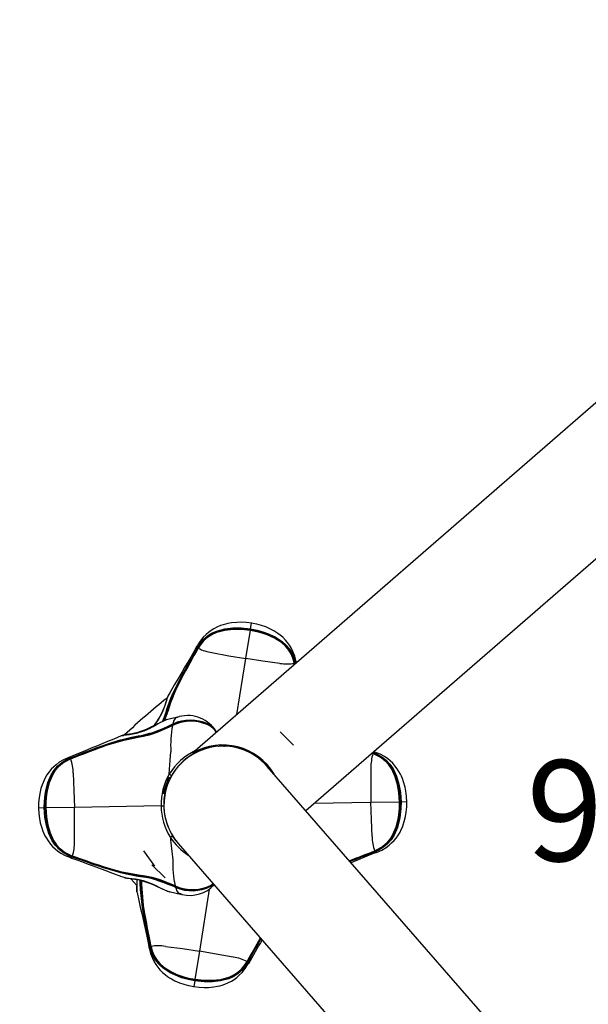
# Model space of a CAD drawing. Extents: x -47 to 295, y -78 to 264.
# Drawn here: x 69 to 86, y 60 to 89 of the extents above; entities that cross this region are included whole.
import ezdxf

# ---------------------------------------------------------------- set-up
doc = ezdxf.new("R2010")
doc.units = 0
doc.header["$LTSCALE"] = 36
doc.header["$MEASUREMENT"] = 0
doc.header["$PDMODE"] = 35
doc.layers.get('0').update_dxf_attribs({"linetype": 'CONTINUOUS'})
doc.layers.get('DEFPOINTS').update_dxf_attribs({"linetype": 'CONTINUOUS'})
for name, color, linetype in [('0-CSA+ASTM', 7, 'CONTINUOUS'), ('CONTOUR', 7, 'CONTINUOUS'), ('DIM_IMP_BORDURE', 7, 'CONTINUOUS'), ('DÉGAGEMENT 108 ASTM', 3, 'CONTINUOUS')]:
    doc.layers.add(name, color=color, linetype=linetype)
doc.styles.add('DESCRIPTION', font='romans.shx', dxfattribs={"height": 4})
doc.styles.add('DIM', font='romans.shx')
doc.dimstyles.new('Implantation (Pied-mètre)', dxfattribs={"dimscale": 96, "dimtxt": 0.09375, "dimasz": 0.125, "dimexe": 0.125, "dimexo": 0.125, "dimgap": 0.03, "dimtad": 1, "dimdec": 0, "dimzin": 0, "dimdsep": 46, "dimlunit": 4, "dimtxsty": 'DIM', "dimblk1": 'OBLIQUE', "dimblk2": 'OBLIQUE', "dimsah": 1, "dimcen": 0.089844, "dimdle": 0.125, "dimclrt": 7, "dimadec": 0, "dimazin": 0, "dimtfac": 1, "dimtdec": 0, "dimtofl": 0, "dimtmove": 0, "dimatfit": 3, "dimldrblk": 'OBLIQUE', "dimfxl": 1, "dimfrac": 2, "dimtolj": 1, "dimtzin": 0, "dimarcsym": 0})

# ---------------------------------------------------------------- blocks, each defined once
blk = doc.blocks.new('_OBLIQUE')
at = {"color": 0, "linetype": 'ByBlock'}
blk.add_line((-0.5, -0.5), (0.5, 0.5), dxfattribs=at)
blk = doc.blocks.new('*D48')
at = {"layer": 'DEFPOINTS', "color": 0}
for p in [(123.779, 227.878), (-24.746, -41.99), (123.779, -41.99)]:
    blk.add_point(p, dxfattribs=at)
at = {"layer": 'DIM_IMP_BORDURE', "color": 0, "lineweight": -2}
for p, q in [((-24.746, 236.878), (-24.746, -50.99)), ((114.779, 227.878), (-33.746, 227.878)), ((114.779, -41.99), (-33.746, -41.99))]:
    blk.add_line(p, q, dxfattribs=at)
at = {"layer": 'DIM_IMP_BORDURE', "color": 0, "lineweight": -2, "xscale": 9, "yscale": 9, "zscale": 9}
for p, rotation in [((-24.746, 227.878), 90), ((-24.746, -41.99), 270)]:
    blk.add_blockref('_OBLIQUE', p, dxfattribs=dict(at, rotation=rotation))
at = {"layer": 'DIM_IMP_BORDURE', "color": 7, "insert": (-32.038, 92.944), "char_height": 6.75, "attachment_point": 5, "rotation": 90, "style": 'DIM'}
blk.add_mtext('\\A1;22\'-6" [6.855m]', dxfattribs=at)

msp = doc.modelspace()

# ---------------------------------------------------------------- linework, layer by layer
at = {"layer": '0-CSA+ASTM'}
msp.add_circle((123.779, 92.944), 134.934, dxfattribs=at)
at = {"layer": 'CONTOUR', "lineweight": 25}
for p, q in [((87.278, 78.663), (73.885, 67.021)), ((77.247, 65.306), (89.574, 76.021)), ((75.608, 70.713), (75.634, 70.881)), ((75.468, 69.831), (75.601, 70.671)), ((75.604, 70.691), (75.602, 70.677)), ((75.604, 70.691), (75.608, 70.713)), ((74.026, 70.151), (74.031, 70.159)), ((74.049, 70.153), (74.044, 70.145)), ((74.051, 70.138), (74.053, 70.141)), ((74.057, 70.146), (74.054, 70.141)), ((75.204, 68.167), (75.468, 69.831)), ((76.971, 69.703), (76.965, 69.737)), ((76.909, 69.689), (76.907, 69.695)), ((76.91, 69.685), (76.916, 69.656)), ((76.912, 69.687), (76.911, 69.693)), ((76.919, 69.689), (76.917, 69.698)), ((76.924, 69.663), (76.919, 69.689)), ((76.936, 69.699), (76.938, 69.69)), ((76.938, 69.69), (76.941, 69.677)), ((73.359, 68.842), (73.339, 68.827)), ((73.478, 68.101), (73.105, 68.005)), ((73.105, 68.005), (73.114, 68.007)), ((73.478, 68.101), (73.486, 68.103)), ((73.278, 67.875), (73.296, 67.884)), ((73.303, 67.846), (73.285, 67.837)), ((73.307, 67.865), (73.289, 67.857)), ((74.367, 67.847), (74.329, 67.865)), ((76.888, 67.259), (76.485, 67.648)), ((70.247, 66.87), (70.256, 66.874)), ((70.26, 66.855), (70.251, 66.852)), ((70.263, 66.849), (70.257, 66.847)), ((70.262, 66.845), (70.257, 66.843)), ((73.619, 66.789), (73.618, 66.79)), ((73.667, 66.83), (73.667, 66.831)), ((73.695, 66.853), (73.695, 66.853)), ((73.702, 66.858), (73.702, 66.858)), ((73.708, 66.863), (73.708, 66.863)), ((73.716, 66.869), (73.716, 66.869)), ((73.731, 66.881), (73.728, 66.884)), ((73.816, 66.942), (73.817, 66.94)), ((75.792, 66.905), (75.792, 66.905)), ((75.801, 66.899), (75.801, 66.899)), ((75.807, 66.894), (75.807, 66.895)), ((75.815, 66.889), (75.814, 66.889)), ((75.843, 66.868), (75.843, 66.868)), ((75.893, 66.828), (75.894, 66.829)), ((75.91, 66.818), (75.908, 66.815)), ((75.921, 66.804), (75.923, 66.805)), ((75.943, 66.822), (75.935, 66.815)), ((75.935, 66.815), (76.099, 66.627)), ((79.213, 67.014), (79.241, 67.004)), ((79.237, 67.035), (79.25, 67.031)), ((79.241, 67.004), (79.244, 67.003)), ((79.25, 67), (79.244, 67.002)), ((79.255, 67.009), (79.246, 67.012)), ((79.25, 67.031), (79.258, 67.028)), ((79.299, 67.051), (79.268, 67.062)), ((73.349, 66.489), (73.35, 66.489)), ((73.35, 66.489), (73.35, 66.49)), ((73.351, 66.492), (73.351, 66.491)), ((73.354, 66.495), (73.353, 66.495)), ((73.357, 66.5), (73.357, 66.499)), ((73.361, 66.505), (73.361, 66.505)), ((73.372, 66.52), (73.372, 66.52)), ((73.387, 66.539), (73.386, 66.54)), ((73.415, 66.577), (73.416, 66.576)), ((73.426, 66.589), (73.425, 66.59)), ((73.476, 66.647), (73.475, 66.648)), ((73.591, 66.764), (73.589, 66.766)), ((73.605, 66.778), (73.606, 66.777)), ((76.017, 66.721), (76.014, 66.718)), ((87.963, 52.979), (76.102, 66.624)), ((73.013, 65.822), (73.176, 66.295)), ((73.042, 65.812), (73.205, 66.284)), ((73.205, 66.284), (73.176, 66.295)), ((76.263, 66.438), (76.272, 66.445)), ((73.083, 65.93), (73.087, 65.928)), ((73.087, 65.929), (73.087, 65.928)), ((73.169, 66.165), (73.164, 66.166)), ((73.013, 65.822), (73.042, 65.812)), ((73.039, 65.672), (73.041, 65.685)), ((69.479, 65.386), (69.309, 65.383)), ((69.502, 65.386), (69.479, 65.386)), ((69.502, 65.386), (69.516, 65.386)), ((70.372, 65.401), (69.522, 65.387)), ((72.948, 65.446), (70.372, 65.401)), ((72.948, 65.446), (73.029, 65.448)), ((77.501, 65.526), (79.185, 65.555)), ((79.185, 65.555), (80.035, 65.57)), ((80.055, 65.57), (80.041, 65.57)), ((80.055, 65.57), (80.078, 65.571)), ((80.078, 65.571), (80.248, 65.574)), ((73.252, 64.62), (73.253, 64.621)), ((73.295, 64.55), (73.294, 64.549)), ((73.356, 64.459), (73.299, 64.537)), ((73.302, 64.533), (73.305, 64.535)), ((73.386, 64.418), (73.362, 64.45)), ((73.386, 64.419), (73.386, 64.418)), ((73.386, 64.418), (73.386, 64.418)), ((73.388, 64.416), (73.387, 64.416)), ((73.39, 64.413), (73.39, 64.413)), ((73.393, 64.409), (73.393, 64.409)), ((73.397, 64.403), (73.397, 64.404)), ((73.409, 64.388), (73.409, 64.389)), ((73.424, 64.369), (73.424, 64.37)), ((73.454, 64.335), (73.453, 64.334)), ((73.46, 64.327), (85.322, 50.682)), ((73.464, 64.321), (73.465, 64.322)), ((70.307, 63.926), (70.299, 63.929)), ((70.302, 63.948), (70.311, 63.945)), ((70.307, 63.957), (70.313, 63.955)), ((70.316, 63.953), (70.313, 63.954)), ((72.422, 64.112), (72.751, 63.659)), ((79.294, 64.108), (79.299, 64.11)), ((79.295, 64.112), (79.3, 64.114)), ((79.297, 64.102), (79.306, 64.105)), ((79.31, 64.086), (79.301, 64.083)), ((72.669, 63.697), (73.072, 63.308)), ((72.051, 63.281), (72.227, 63.08)), ((73.38, 63.023), (73.363, 63.03)), ((73.368, 63.069), (73.386, 63.061)), ((73.373, 63.049), (73.391, 63.042)), ((74.382, 62.973), (74.089, 61.125)), ((74.512, 63.117), (74.424, 63.056)), ((74.457, 63.103), (74.499, 63.132)), ((73.578, 62.811), (73.564, 62.814)), ((72.621, 61.258), (72.619, 61.267)), ((72.638, 61.267), (72.64, 61.258)), ((72.644, 61.269), (72.646, 61.264)), ((72.648, 61.268), (72.65, 61.262)), ((74.089, 61.125), (73.956, 60.286)), ((75.5, 60.811), (75.503, 60.816)), ((75.506, 60.819), (75.504, 60.816)), ((75.508, 60.804), (75.513, 60.812)), ((75.531, 60.806), (75.526, 60.798)), ((73.949, 60.244), (73.923, 60.075)), ((73.953, 60.266), (73.949, 60.244)), ((73.953, 60.266), (73.955, 60.28))]:
    msp.add_line(p, q, dxfattribs=at)
at = {"layer": 'CONTOUR', "lineweight": 25, "flags": 128}
for points in [[(75.646, 70.882), (75.477, 70.903), (75.327, 70.91), (75.197, 70.907), (75.042, 70.892), (74.934, 70.873), (74.864, 70.857), (74.793, 70.837), (74.711, 70.809), (74.621, 70.772), (74.518, 70.719), (74.439, 70.67), (74.356, 70.609), (74.284, 70.547), (74.201, 70.463), (74.106, 70.347), (74.017, 70.205)], [(76.963, 69.738), (76.922, 69.901), (76.868, 70.041), (76.815, 70.146), (76.766, 70.227), (76.705, 70.311), (76.645, 70.382), (76.564, 70.464), (76.49, 70.528), (76.421, 70.58), (76.359, 70.62), (76.298, 70.657), (76.2, 70.709), (76.058, 70.771), (75.936, 70.814), (75.79, 70.853), (75.623, 70.886)], [(74.031, 70.159), (74.08, 70.24), (74.193, 70.385), (74.314, 70.494), (74.45, 70.583), (74.599, 70.649), (74.839, 70.714), (75.084, 70.742), (75.33, 70.742), (75.608, 70.713)], [(75.604, 70.691), (75.329, 70.72), (75.085, 70.72), (74.843, 70.692), (74.607, 70.629), (74.461, 70.564), (74.328, 70.479), (74.21, 70.373), (74.098, 70.231), (74.049, 70.153)], [(74.054, 70.143), (74.054, 70.143), (74.104, 70.223), (74.213, 70.362), (74.327, 70.465), (74.46, 70.55), (74.604, 70.615), (74.844, 70.679), (75.089, 70.706), (75.334, 70.705), (75.602, 70.677)], [(75.601, 70.671), (75.334, 70.699), (75.09, 70.7), (74.846, 70.673), (74.608, 70.611), (74.464, 70.548), (74.333, 70.465), (74.217, 70.363), (74.107, 70.226), (74.057, 70.146)], [(75.602, 70.677), (75.602, 70.678), (75.602, 70.677), (75.601, 70.674), (75.601, 70.671)], [(76.907, 69.695), (76.884, 69.786), (76.822, 69.951), (76.743, 70.083), (76.645, 70.202), (76.527, 70.306), (76.32, 70.439), (76.097, 70.54), (75.982, 70.58), (75.793, 70.633), (75.601, 70.671)], [(75.602, 70.677), (75.794, 70.639), (75.984, 70.586), (76.1, 70.546), (76.324, 70.444), (76.532, 70.309), (76.649, 70.203), (76.747, 70.085), (76.825, 69.948), (76.886, 69.782), (76.909, 69.691), (76.909, 69.691)], [(76.917, 69.698), (76.895, 69.788), (76.832, 69.958), (76.753, 70.095), (76.652, 70.217), (76.533, 70.324), (76.328, 70.457), (76.106, 70.558), (75.992, 70.599), (75.8, 70.652), (75.604, 70.691)], [(75.608, 70.713), (75.805, 70.674), (75.999, 70.62), (76.115, 70.579), (76.339, 70.476), (76.547, 70.341), (76.668, 70.231), (76.771, 70.105), (76.851, 69.964), (76.914, 69.791), (76.936, 69.699)], [(73.097, 68.248), (73.122, 68.329), (73.243, 68.651), (73.312, 68.811), (73.466, 69.129), (73.548, 69.288), (73.633, 69.448), (73.72, 69.607), (73.809, 69.766), (73.899, 69.926), (74.026, 70.151)], [(73.137, 68.251), (73.137, 68.251), (73.264, 68.614), (73.332, 68.775), (73.483, 69.096), (73.564, 69.256), (73.648, 69.416), (73.735, 69.576), (73.824, 69.736), (73.914, 69.897), (74.004, 70.057), (74.051, 70.138)], [(74.015, 70.204), (73.92, 70.034), (73.828, 69.873), (73.74, 69.722), (73.657, 69.58), (73.574, 69.438), (73.471, 69.264), (73.349, 69.056), (73.207, 68.813), (73.149, 68.712)], [(74.017, 70.203), (74.012, 70.194), (74.02, 70.171), (74.031, 70.159)], [(74.053, 70.146), (74.05, 70.142), (74.05, 70.141)], [(74.051, 70.138), (74.05, 70.14), (74.05, 70.141)], [(74.05, 70.141), (74.05, 70.141), (74.051, 70.141), (74.054, 70.141)], [(74.053, 70.146), (74.053, 70.146), (74.053, 70.146), (74.054, 70.146), (74.055, 70.146), (74.057, 70.146)], [(74.461, 70.008), (74.966, 69.915), (75.468, 69.831)], [(76.48, 69.688), (75.971, 69.756), (75.468, 69.831)], [(76.963, 69.736), (76.964, 69.726), (76.949, 69.707), (76.936, 69.699)], [(76.911, 69.693), (76.911, 69.693), (76.911, 69.694), (76.91, 69.694), (76.909, 69.694), (76.907, 69.695)], [(76.916, 69.655), (76.909, 69.689), (76.909, 69.689), (76.909, 69.689)], [(76.912, 69.687), (76.912, 69.687), (76.911, 69.688), (76.909, 69.689)], [(76.91, 69.685), (76.912, 69.686), (76.912, 69.687)], [(73.159, 68.731), (73.15, 68.716), (73.146, 68.706), (73.139, 68.689), (73.128, 68.658), (73.115, 68.618), (73.098, 68.564), (73.079, 68.504), (73.056, 68.431), (73.027, 68.352), (72.992, 68.269), (72.953, 68.185), (72.91, 68.103), (72.864, 68.023), (72.815, 67.947), (72.765, 67.874), (72.734, 67.83)], [(73.15, 68.712), (73.141, 68.688), (73.136, 68.672), (73.136, 68.672), (73.136, 68.672)], [(73.156, 68.727), (73.154, 68.723), (73.15, 68.712)], [(72.99, 67.958), (73.047, 68.097), (73.097, 68.248)], [(73.04, 67.98), (73.052, 68.007), (73.112, 68.17), (73.137, 68.251), (73.137, 68.251), (73.137, 68.251)], [(73.189, 68.443), (73.146, 68.327), (73.121, 68.247), (73.121, 68.247), (73.121, 68.247)], [(73.137, 68.251), (73.137, 68.249), (73.136, 68.248), (73.135, 68.247), (73.132, 68.246), (73.13, 68.246), (73.127, 68.246), (73.124, 68.246), (73.121, 68.247)], [(73.137, 68.251), (73.137, 68.252), (73.138, 68.253), (73.138, 68.255), (73.14, 68.256), (73.141, 68.257), (73.143, 68.258), (73.145, 68.258), (73.147, 68.259)], [(73.114, 68.008), (73.101, 68.004), (73.055, 67.986), (73.006, 67.965), (72.954, 67.941), (72.893, 67.912), (72.821, 67.876), (72.748, 67.837), (72.668, 67.796), (72.587, 67.757), (72.507, 67.721), (72.424, 67.688), (72.341, 67.658), (72.257, 67.633), (72.172, 67.612), (72.09, 67.595), (72.012, 67.581), (71.941, 67.57), (71.89, 67.561), (71.854, 67.554), (71.826, 67.548), (71.801, 67.542), (71.788, 67.537), (71.782, 67.535)], [(71.845, 67.55), (71.845, 67.55), (71.919, 67.56), (72.006, 67.571), (72.11, 67.588), (72.22, 67.612), (72.34, 67.647), (72.444, 67.684), (72.551, 67.73), (72.6, 67.753), (72.71, 67.81), (72.815, 67.867), (72.943, 67.934), (72.943, 67.934)], [(73.285, 67.837), (73.2, 67.797), (73.115, 67.757), (72.942, 67.681), (72.855, 67.645), (72.68, 67.581), (72.592, 67.554), (72.422, 67.51), (72.252, 67.481)], [(72.262, 67.489), (72.262, 67.489), (72.428, 67.519), (72.596, 67.562), (72.682, 67.589), (72.855, 67.652), (72.941, 67.687), (73.112, 67.761), (73.196, 67.8), (73.28, 67.839)], [(73.289, 67.857), (73.289, 67.857), (73.132, 67.784), (72.973, 67.715), (72.885, 67.678), (72.707, 67.612), (72.618, 67.584), (72.441, 67.537), (72.353, 67.519), (72.268, 67.505), (72.268, 67.505)], [(72.269, 67.529), (72.354, 67.543), (72.439, 67.56), (72.614, 67.607), (72.702, 67.635), (72.877, 67.7), (72.964, 67.735), (73.122, 67.804), (73.278, 67.875)], [(73.298, 67.849), (73.286, 67.843), (73.28, 67.841)], [(73.28, 67.841), (73.28, 67.841), (73.281, 67.841), (73.282, 67.84), (73.282, 67.84), (73.283, 67.838), (73.285, 67.837)], [(73.298, 67.849), (73.298, 67.849), (73.299, 67.849), (73.3, 67.849), (73.3, 67.848), (73.302, 67.847), (73.303, 67.846)], [(74.465, 67.777), (74.451, 67.791), (74.398, 67.833), (74.345, 67.864), (74.345, 67.864), (74.345, 67.864)], [(71.792, 67.538), (71.767, 67.529), (71.542, 67.437), (71.36, 67.362), (71.215, 67.302), (71.056, 67.235), (70.875, 67.161), (70.672, 67.078), (70.449, 66.988), (70.205, 66.892)], [(70.256, 66.874), (70.342, 66.908), (70.513, 66.975), (70.684, 67.042), (70.854, 67.107), (71.024, 67.171), (71.193, 67.233), (71.362, 67.292), (71.699, 67.399), (71.867, 67.445), (72.068, 67.492), (72.269, 67.529)], [(72.268, 67.505), (72.268, 67.505), (72.068, 67.47), (71.867, 67.423), (71.699, 67.377), (71.363, 67.271), (71.195, 67.213), (71.026, 67.151), (70.856, 67.088), (70.687, 67.023), (70.516, 66.956), (70.346, 66.889), (70.26, 66.855)], [(70.266, 66.848), (70.478, 66.932), (70.649, 66.999), (70.82, 67.065), (70.99, 67.129), (71.16, 67.19), (71.33, 67.25), (71.67, 67.357), (71.839, 67.403), (72.178, 67.476), (72.262, 67.489), (72.262, 67.489)], [(71.787, 67.537), (71.791, 67.538), (71.792, 67.539)], [(71.792, 67.539), (71.828, 67.546), (71.845, 67.55), (71.845, 67.55), (71.845, 67.55)], [(72.262, 67.489), (72.26, 67.49), (72.259, 67.489), (72.257, 67.489), (72.256, 67.488), (72.255, 67.487), (72.254, 67.485), (72.253, 67.483), (72.252, 67.481)], [(72.262, 67.489), (72.263, 67.49), (72.264, 67.49), (72.266, 67.492), (72.267, 67.494), (72.267, 67.496), (72.268, 67.499), (72.268, 67.502), (72.268, 67.505)], [(70.204, 66.89), (70.051, 66.821), (69.922, 66.744), (69.828, 66.674), (69.757, 66.611), (69.684, 66.537), (69.625, 66.465), (69.558, 66.371), (69.509, 66.287), (69.47, 66.21), (69.44, 66.142), (69.414, 66.076), (69.38, 65.97), (69.344, 65.819), (69.323, 65.691), (69.309, 65.542), (69.306, 65.371)], [(69.479, 65.386), (69.483, 65.587), (69.503, 65.787), (69.523, 65.909), (69.585, 66.147), (69.683, 66.376), (69.77, 66.514), (69.876, 66.637), (70.001, 66.741), (70.161, 66.833), (70.247, 66.87)], [(70.251, 66.852), (70.166, 66.814), (70.01, 66.723), (69.889, 66.621), (69.786, 66.5), (69.702, 66.365), (69.606, 66.14), (69.545, 65.904), (69.525, 65.784), (69.506, 65.586), (69.502, 65.386)], [(69.516, 65.386), (69.52, 65.582), (69.539, 65.779), (69.558, 65.9), (69.62, 66.138), (69.717, 66.366), (69.801, 66.5), (69.9, 66.617), (70.021, 66.718), (70.174, 66.807), (70.26, 66.845), (70.26, 66.845)], [(70.257, 66.843), (70.171, 66.804), (70.019, 66.714), (69.902, 66.614), (69.803, 66.496), (69.72, 66.362), (69.625, 66.135), (69.565, 65.898), (69.545, 65.777), (69.526, 65.582), (69.522, 65.387)], [(70.206, 66.89), (70.216, 66.893), (70.237, 66.882), (70.247, 66.87)], [(70.257, 66.847), (70.257, 66.847), (70.257, 66.846), (70.257, 66.845), (70.257, 66.844), (70.257, 66.843)], [(70.456, 66.922), (70.262, 66.845), (70.262, 66.845), (70.262, 66.845)], [(70.263, 66.849), (70.263, 66.849), (70.262, 66.848), (70.262, 66.845)], [(73.191, 66.391), (73.219, 66.81), (73.241, 67.057), (73.241, 67.057)], [(79.244, 67.002), (79.244, 67.002), (79.212, 67.014)], [(79.246, 67.012), (79.246, 67.012), (79.221, 67.021)], [(79.241, 67.004), (79.242, 67.006), (79.243, 67.006)], [(79.249, 67.004), (79.245, 67.005), (79.243, 67.006)], [(79.243, 67.006), (79.244, 67.006), (79.244, 67.004), (79.244, 67.002)], [(79.246, 67.002), (79.246, 67.002), (79.334, 66.967), (79.489, 66.883), (79.611, 66.789), (79.718, 66.673), (79.807, 66.542), (79.911, 66.317), (79.981, 66.081), (80.023, 65.839), (80.041, 65.57)], [(79.249, 67.004), (79.249, 67.004), (79.25, 67.003), (79.25, 67.002), (79.25, 67.001), (79.25, 67)], [(80.035, 65.57), (80.016, 65.838), (79.975, 66.079), (79.906, 66.314), (79.803, 66.538), (79.716, 66.668), (79.612, 66.783), (79.491, 66.879), (79.337, 66.964), (79.25, 67)], [(80.055, 65.57), (80.036, 65.846), (79.994, 66.086), (79.924, 66.32), (79.821, 66.541), (79.732, 66.674), (79.625, 66.791), (79.5, 66.888), (79.341, 66.974), (79.255, 67.009)], [(79.299, 67.049), (79.289, 67.052), (79.268, 67.04), (79.258, 67.028)], [(79.258, 67.028), (79.346, 66.993), (79.509, 66.907), (79.638, 66.807), (79.748, 66.688), (79.84, 66.553), (79.945, 66.328), (80.015, 66.092), (80.058, 65.849), (80.078, 65.571)], [(80.251, 65.562), (80.242, 65.732), (80.223, 65.882), (80.197, 66.009), (80.156, 66.159), (80.118, 66.263), (80.091, 66.328), (80.059, 66.395), (80.017, 66.47), (79.964, 66.552), (79.894, 66.644), (79.832, 66.714), (79.757, 66.786), (79.684, 66.846), (79.587, 66.913), (79.456, 66.986), (79.301, 67.049)], [(79.184, 66.577), (79.18, 66.064), (79.185, 65.555)], [(70.337, 66.423), (70.359, 65.91), (70.372, 65.401)], [(76.288, 66.418), (76.286, 66.416), (76.283, 66.415)], [(69.306, 65.395), (69.315, 65.224), (69.334, 65.075), (69.359, 64.948), (69.401, 64.798), (69.438, 64.694), (69.466, 64.629), (69.498, 64.562), (69.54, 64.486), (69.593, 64.404), (69.663, 64.312), (69.725, 64.243), (69.8, 64.171), (69.873, 64.111), (69.969, 64.044), (70.1, 63.971), (70.256, 63.908)], [(70.299, 63.929), (70.211, 63.964), (70.048, 64.05), (69.919, 64.15), (69.809, 64.269), (69.717, 64.404), (69.612, 64.628), (69.541, 64.865), (69.499, 65.108), (69.479, 65.386)], [(69.502, 65.386), (69.521, 65.111), (69.563, 64.87), (69.633, 64.637), (69.736, 64.415), (69.825, 64.283), (69.932, 64.166), (70.057, 64.068), (70.216, 63.983), (70.302, 63.948)], [(69.516, 65.386), (69.515, 65.386), (69.516, 65.386), (69.519, 65.387), (69.522, 65.387)], [(70.311, 63.955), (70.311, 63.955), (70.223, 63.99), (70.068, 64.073), (69.946, 64.168), (69.839, 64.284), (69.75, 64.415), (69.646, 64.64), (69.576, 64.876), (69.534, 65.118), (69.516, 65.386)], [(69.522, 65.387), (69.541, 65.119), (69.582, 64.878), (69.651, 64.643), (69.754, 64.419), (69.841, 64.288), (69.945, 64.174), (70.066, 64.077), (70.22, 63.993), (70.307, 63.957)], [(70.373, 64.38), (70.377, 64.893), (70.372, 65.401)], [(79.22, 64.534), (79.198, 65.047), (79.185, 65.555)], [(80.041, 65.57), (80.037, 65.374), (80.018, 65.178), (79.998, 65.057), (79.937, 64.819), (79.84, 64.591), (79.756, 64.457), (79.656, 64.34), (79.536, 64.239), (79.383, 64.15), (79.297, 64.111), (79.297, 64.111)], [(79.3, 64.114), (79.386, 64.153), (79.537, 64.243), (79.654, 64.343), (79.754, 64.461), (79.837, 64.594), (79.932, 64.821), (79.992, 65.059), (80.012, 65.179), (80.031, 65.374), (80.035, 65.57)], [(79.306, 64.105), (79.39, 64.143), (79.547, 64.234), (79.668, 64.336), (79.771, 64.456), (79.855, 64.592), (79.95, 64.817), (80.012, 65.053), (80.031, 65.173), (80.051, 65.371), (80.055, 65.57)], [(80.078, 65.571), (80.074, 65.37), (80.054, 65.17), (80.034, 65.048), (79.971, 64.809), (79.874, 64.581), (79.787, 64.443), (79.681, 64.32), (79.556, 64.216), (79.396, 64.124), (79.31, 64.086)], [(79.353, 64.066), (79.506, 64.135), (79.635, 64.213), (79.729, 64.283), (79.8, 64.346), (79.872, 64.42), (79.932, 64.492), (79.999, 64.586), (80.048, 64.67), (80.087, 64.747), (80.117, 64.814), (80.143, 64.881), (80.176, 64.986), (80.213, 65.137), (80.233, 65.265), (80.248, 65.415), (80.251, 65.586)], [(80.041, 65.57), (80.042, 65.57), (80.041, 65.57), (80.038, 65.57), (80.035, 65.57)], [(73.058, 65.163), (73.061, 65.144), (73.065, 65.13)], [(70.257, 63.906), (70.441, 63.841), (70.615, 63.779), (70.78, 63.719), (70.934, 63.662), (71.088, 63.604), (71.277, 63.534), (71.503, 63.449), (71.768, 63.352), (71.877, 63.313)], [(70.258, 63.908), (70.268, 63.905), (70.289, 63.917), (70.299, 63.929)], [(70.308, 63.953), (70.308, 63.953), (70.307, 63.954), (70.307, 63.954), (70.307, 63.956), (70.307, 63.957)], [(72.342, 63.342), (72.259, 63.352), (71.921, 63.415), (71.751, 63.456), (71.411, 63.552), (71.24, 63.605), (71.068, 63.661), (70.896, 63.719), (70.724, 63.779), (70.551, 63.84), (70.307, 63.926)], [(70.308, 63.953), (70.312, 63.952), (70.314, 63.951)], [(70.314, 63.951), (70.313, 63.951), (70.313, 63.952), (70.313, 63.955)], [(70.316, 63.953), (70.315, 63.951), (70.314, 63.951)], [(72.333, 63.381), (72.333, 63.381), (71.954, 63.442), (71.783, 63.481), (71.44, 63.574), (71.269, 63.627), (71.096, 63.682), (70.924, 63.739), (70.751, 63.799), (70.577, 63.859), (70.404, 63.921), (70.316, 63.953)], [(79.101, 64.034), (79.295, 64.112), (79.295, 64.112), (79.295, 64.112)], [(79.294, 64.108), (79.294, 64.108), (79.295, 64.109), (79.295, 64.112)], [(79.299, 64.11), (79.3, 64.11), (79.3, 64.11), (79.3, 64.111), (79.3, 64.113), (79.3, 64.114)], [(79.351, 64.067), (79.341, 64.063), (79.32, 64.075), (79.31, 64.086)], [(71.856, 63.318), (71.873, 63.313), (71.883, 63.31), (71.902, 63.306), (71.934, 63.301), (71.975, 63.294), (72.031, 63.287), (72.094, 63.28), (72.17, 63.269), (72.253, 63.254), (72.341, 63.235), (72.43, 63.211), (72.518, 63.183), (72.605, 63.151), (72.688, 63.116), (72.769, 63.079), (72.848, 63.042), (72.924, 63.006), (72.997, 62.972), (73.054, 62.948), (73.104, 62.927), (73.149, 62.91), (73.195, 62.894), (73.203, 62.892)], [(71.861, 63.317), (71.865, 63.315), (71.877, 63.313)], [(71.877, 63.313), (71.902, 63.309), (71.919, 63.306), (71.919, 63.306), (71.919, 63.306)], [(71.919, 63.306), (71.919, 63.306), (71.993, 63.299), (72.08, 63.291), (72.185, 63.277), (72.296, 63.257), (72.417, 63.226), (72.523, 63.192), (72.631, 63.15), (72.681, 63.129), (72.793, 63.076), (72.9, 63.023), (73.03, 62.96), (73.03, 62.96)], [(72.135, 63.398), (72.256, 63.376), (72.34, 63.365), (72.34, 63.365), (72.34, 63.365)], [(72.225, 63.282), (72.225, 63.282), (72.227, 63.198), (72.227, 63.119), (72.226, 63.047), (72.226, 62.996), (72.226, 62.959), (72.227, 62.93), (72.229, 62.905), (72.231, 62.891), (72.233, 62.885)], [(72.323, 63.389), (72.408, 63.379), (72.583, 63.348), (72.671, 63.327), (72.849, 63.274), (72.937, 63.244), (73.113, 63.177), (73.2, 63.141), (73.368, 63.069)], [(72.333, 63.381), (72.332, 63.38), (72.33, 63.381), (72.329, 63.381), (72.328, 63.382), (72.326, 63.383), (72.325, 63.385), (72.324, 63.387), (72.323, 63.389)], [(73.363, 63.067), (73.197, 63.137), (73.111, 63.172), (72.937, 63.237), (72.85, 63.267), (72.675, 63.318), (72.588, 63.339), (72.417, 63.37), (72.333, 63.381), (72.333, 63.381)], [(72.333, 63.381), (72.335, 63.381), (72.336, 63.38), (72.337, 63.379), (72.338, 63.377), (72.339, 63.374), (72.34, 63.372), (72.34, 63.368), (72.34, 63.365)], [(72.34, 63.365), (72.34, 63.365), (72.5, 63.342), (72.662, 63.307), (72.752, 63.282), (72.932, 63.225), (73.021, 63.192), (73.199, 63.122), (73.286, 63.086), (73.373, 63.049), (73.373, 63.049)], [(73.363, 63.03), (73.276, 63.067), (73.19, 63.102), (73.014, 63.171), (72.926, 63.203), (72.748, 63.26), (72.659, 63.284), (72.5, 63.318), (72.342, 63.342)], [(72.229, 62.949), (72.229, 62.949), (72.232, 63.024), (72.237, 63.111), (72.238, 63.216), (72.236, 63.257)], [(72.619, 61.267), (72.6, 61.357), (72.564, 61.538), (72.528, 61.717), (72.493, 61.896), (72.46, 62.075), (72.428, 62.252), (72.4, 62.429), (72.353, 62.779), (72.336, 62.953), (72.324, 63.159), (72.324, 63.239)], [(72.347, 63.233), (72.347, 63.155), (72.358, 62.949), (72.374, 62.776), (72.42, 62.426), (72.448, 62.25), (72.479, 62.073), (72.512, 61.895), (72.547, 61.717), (72.583, 61.538), (72.619, 61.358), (72.638, 61.267)], [(72.646, 61.272), (72.601, 61.495), (72.564, 61.675), (72.529, 61.855), (72.495, 62.034), (72.464, 62.213), (72.435, 62.39), (72.389, 62.743), (72.372, 62.918), (72.36, 63.23)], [(73.364, 63.065), (73.364, 63.065), (73.364, 63.065), (73.365, 63.066), (73.366, 63.066), (73.367, 63.068), (73.368, 63.069)], [(73.364, 63.065), (73.376, 63.06), (73.382, 63.057)], [(73.382, 63.057), (73.382, 63.057), (73.382, 63.057), (73.383, 63.058), (73.384, 63.059), (73.385, 63.06), (73.386, 63.061)], [(74.428, 63.079), (74.428, 63.079), (74.501, 63.13)], [(74.498, 63.134), (74.493, 63.13), (74.439, 63.094), (74.439, 63.094), (74.439, 63.094)], [(72.231, 62.895), (72.229, 62.932), (72.229, 62.949), (72.229, 62.949), (72.229, 62.949)], [(72.231, 62.895), (72.236, 62.869), (72.288, 62.631), (72.33, 62.439), (72.364, 62.286), (72.402, 62.118), (72.444, 61.926), (72.491, 61.712), (72.54, 61.476), (72.592, 61.22)], [(72.232, 62.89), (72.231, 62.894), (72.231, 62.895)], [(73.182, 62.899), (73.188, 62.897), (73.564, 62.814)], [(73.182, 62.899), (73.189, 62.897), (73.204, 62.893)], [(73.564, 62.814), (73.547, 62.817), (73.46, 62.857), (73.46, 62.857), (73.46, 62.857)], [(72.594, 61.22), (72.593, 61.231), (72.607, 61.25), (72.621, 61.258)], [(72.594, 61.219), (72.635, 61.056), (72.689, 60.916), (72.742, 60.811), (72.791, 60.73), (72.852, 60.646), (72.912, 60.574), (72.993, 60.492), (73.067, 60.429), (73.136, 60.377), (73.198, 60.336), (73.259, 60.299), (73.356, 60.248), (73.499, 60.186), (73.621, 60.143), (73.766, 60.103), (73.934, 60.071)], [(72.606, 61.472), (72.648, 61.268), (72.648, 61.268), (72.648, 61.268)], [(73.949, 60.244), (73.752, 60.283), (73.558, 60.337), (73.442, 60.378), (73.218, 60.48), (73.01, 60.616), (72.889, 60.725), (72.786, 60.852), (72.706, 60.992), (72.643, 61.166), (72.621, 61.258)], [(72.64, 61.258), (72.662, 61.168), (72.725, 60.999), (72.804, 60.862), (72.905, 60.739), (73.024, 60.633), (73.229, 60.5), (73.451, 60.399), (73.565, 60.358), (73.757, 60.304), (73.953, 60.266)], [(72.646, 61.272), (72.645, 61.27), (72.645, 61.27)], [(72.645, 61.27), (72.645, 61.269), (72.646, 61.268), (72.648, 61.268)], [(72.646, 61.264), (72.646, 61.263), (72.646, 61.263), (72.647, 61.263), (72.648, 61.262), (72.65, 61.262)], [(73.955, 60.28), (73.763, 60.317), (73.573, 60.37), (73.457, 60.411), (73.233, 60.513), (73.025, 60.648), (72.908, 60.754), (72.81, 60.872), (72.732, 61.009), (72.67, 61.175), (72.648, 61.266), (72.648, 61.266)], [(72.65, 61.262), (72.673, 61.171), (72.735, 61.006), (72.814, 60.874), (72.912, 60.755), (73.03, 60.651), (73.237, 60.517), (73.46, 60.417), (73.575, 60.376), (73.764, 60.324), (73.956, 60.286)], [(73.077, 61.268), (73.586, 61.201), (74.089, 61.125)], [(75.095, 60.949), (74.59, 61.042), (74.089, 61.125)], [(73.911, 60.074), (74.08, 60.054), (74.23, 60.047), (74.36, 60.05), (74.515, 60.064), (74.623, 60.083), (74.693, 60.099), (74.764, 60.119), (74.846, 60.147), (74.936, 60.185), (75.038, 60.238), (75.117, 60.287), (75.201, 60.348), (75.273, 60.41), (75.356, 60.493), (75.45, 60.61), (75.54, 60.752)], [(75.526, 60.798), (75.477, 60.717), (75.363, 60.571), (75.243, 60.462), (75.107, 60.374), (74.958, 60.307), (74.718, 60.243), (74.473, 60.214), (74.227, 60.214), (73.949, 60.244)], [(73.953, 60.266), (74.228, 60.237), (74.471, 60.237), (74.714, 60.265), (74.95, 60.328), (75.096, 60.392), (75.229, 60.478), (75.347, 60.583), (75.459, 60.725), (75.508, 60.804)], [(75.503, 60.814), (75.503, 60.814), (75.453, 60.734), (75.344, 60.595), (75.23, 60.492), (75.097, 60.406), (74.953, 60.342), (74.713, 60.278), (74.468, 60.25), (74.223, 60.251), (73.955, 60.28)], [(73.956, 60.286), (74.223, 60.258), (74.467, 60.257), (74.711, 60.284), (74.949, 60.346), (75.093, 60.409), (75.224, 60.492), (75.34, 60.594), (75.45, 60.731), (75.5, 60.811)], [(75.504, 60.811), (75.504, 60.811), (75.504, 60.81), (75.503, 60.81), (75.502, 60.81), (75.5, 60.811)], [(75.507, 60.816), (75.507, 60.816), (75.506, 60.815), (75.503, 60.816)], [(75.504, 60.811), (75.506, 60.814), (75.507, 60.816)], [(75.506, 60.819), (75.507, 60.817), (75.507, 60.816)], [(75.54, 60.754), (75.545, 60.763), (75.537, 60.786), (75.526, 60.798)], [(73.955, 60.28), (73.955, 60.279), (73.955, 60.28), (73.956, 60.283), (73.956, 60.286)]]:
    msp.add_lwpolyline(points, dxfattribs=at)
at = {"layer": 'CONTOUR', "lineweight": 25}
for centre, radius, start, end in [((92.28, 59.538), 21.096, 149.817, 153.1861), ((92.6, 59.331), 21.466, 149.763, 152.5046), ((74.014, 70.089), 0.0637, 61.4003, 78.7492), ((74.018, 70.096), 0.0641, 61.3838, 78.7312), ((74.068, 70.189), 0.0506, 242.217, 250.0522), ((74.657, 71.3), 1.307, 242.4833, 261.3783), ((76.693, 70.977), 1.307, 260.6217, 279.5165), ((76.91, 69.739), 0.0504, 271.8627, 279.7781), ((76.929, 69.635), 0.0642, 83.2815, 100.6174), ((76.931, 69.627), 0.0638, 83.2609, 100.6023), ((78.588, 66.562), 5.7, 151.9568, 162.6761), ((77.547, 66.926), 4.615, 152.5329, 160.8073), ((86.424, 52.082), 21.25, 128.7415, 133.2429), ((71.012, 69.152), 2.177, 322.8433, 347.2581), ((71.039, 68.851), 2.167, 336.054, 343.8222), ((71.173, 68.803), 2.047, 336.4219, 344.596), ((73.106, 68.199), 0.0503, 72.9218, 100.2256), ((73.72, 66.376), 1.741, 110.702, 116.5219), ((73.642, 67.832), 0.35, 141.1842, 171.5489), ((73.821, 66.745), 1.254, 65.5862, 114.7588), ((73.829, 66.731), 1.237, 66.6881, 115.4644), ((73.834, 66.731), 1.235, 64.0286, 115.4574), ((73.824, 66.749), 1.23, 64.9813, 114.8736), ((73.568, 67.758), 0.354, 104.6268, 124.0694), ((73.733, 67.117), 1.018, 31.249, 104.0654), ((76.307, 67.277), 3.074, 169.511, 184.113), ((73.195, 67.813), 0.103, 24.9461, 36.8519), ((73.281, 67.839), 0.00167, 131.6053, 192.5307), ((73.32, 67.87), 0.0335, 202.8339, 224.0395), ((73.221, 67.825), 0.0946, 25.145, 38.2053), ((74.025, 67.305), 0.661, 30.3086, 61.6256), ((74.317, 67.87), 0.0284, 348.3936, 37.005), ((74.36, 67.861), 0.016, 169.5788, 192.9328), ((74.358, 67.83), 0.0197, 34.6293, 62.9863), ((74.106, 67.351), 0.559, 30.2639, 61.3144), ((73.15, 61.942), 5.611, 99.2088, 110.4443), ((72.317, 67.513), 0.0503, 161.7744, 189.0782), ((76.904, 50.959), 17.216, 109.383, 111.9948), ((74.778, 65.478), 1.75, 41.0051, 221.1078), ((74.771, 65.423), 1.853, 115.6997, 148.5192), ((74.781, 65.475), 1.75, 41, 131), ((74.778, 65.483), 1.777, 30.586, 120.1191), ((74.653, 67.286), 0.0617, 273.3925, 328.9759), ((74.67, 67.29), 0.0654, 267.9139, 327.2251), ((74.665, 67.28), 0.0557, 271.626, 332.0453), ((74.819, 67.286), 0.0575, 209.5662, 260.8102), ((74.829, 67.283), 0.0558, 207.2, 270.2022), ((74.842, 67.291), 0.0639, 210.8875, 268.0746), ((70.311, 66.874), 0.0642, 183.2815, 200.6174), ((70.32, 66.877), 0.0638, 183.2609, 200.6023), ((70.212, 66.838), 0.0504, 11.8627, 19.7781), ((69.031, 66.409), 1.307, 0.6217, 19.5165), ((74.781, 65.475), 1.75, 131, 221), ((80.49, 66.609), 1.307, 162.4833, 181.3783), ((79.294, 66.996), 0.0506, 162.217, 170.0522), ((79.186, 67.032), 0.0637, 341.4003, 358.7492), ((79.194, 67.029), 0.0641, 341.3838, 358.7312), ((74.774, 65.479), 1.827, 150.051, 181.0115), ((73.475, 66.835), 0.527, 237.4027, 246.18), ((74.775, 65.478), 1.827, 180.9923, 211.9452), ((73.523, 64.077), 0.527, 115.82, 124.5973), ((88.679, 65.873), 15.515, 185.035, 187.503), ((74.678, 65.454), 1.733, 212.9708, 237.8632), ((80.526, 64.548), 1.307, 180.6217, 199.5165), ((69.067, 64.348), 1.307, 342.4833, 1.3783), ((70.363, 63.928), 0.0641, 161.3838, 178.7312), ((70.371, 63.925), 0.0637, 161.4003, 178.7492), ((70.262, 63.96), 0.0506, 342.217, 350.0522), ((77.589, 83.745), 21.096, 249.817, 253.1861), ((77.738, 84.096), 21.466, 249.763, 252.5046), ((69.383, 88.588), 26.408, 290.2887, 292.0362), ((72.018, 81.656), 18.993, 290.0843, 291.8982), ((65.93, 97.501), 35.975, 290.5307, 291.8124), ((63.51, 103.765), 42.708, 290.6327, 291.6991), ((92.561, 30.165), 36.382, 111.2887, 112.5785), ((79.344, 64.119), 0.0504, 191.8627, 199.7781), ((79.237, 64.079), 0.0638, 3.2609, 20.6023), ((79.246, 64.083), 0.0642, 3.2815, 20.6174), ((73.05, 69.042), 5.7, 251.9568, 262.6761), ((76.416, 63.738), 3.121, 177.9971, 192.379), ((72.872, 67.954), 4.615, 252.5329, 260.8073), ((72.39, 63.359), 0.0503, 172.9218, 200.2256), ((78.394, 63.306), 6.029, 180.7365, 190.1493), ((73.365, 63.066), 0.00164, 169.0761, 231.9502), ((73.278, 63.09), 0.103, 325.1482, 337.0539), ((73.404, 63.037), 0.0334, 137.9328, 159.1776), ((73.866, 64.174), 1.249, 247.1381, 296.5168), ((73.304, 63.079), 0.0946, 323.7947, 336.855), ((73.725, 63.086), 0.35, 190.4557, 220.8112), ((73.878, 64.196), 1.237, 246.5755, 297.9383), ((73.87, 64.164), 1.22, 246.912, 297.233), ((73.794, 63.798), 1.013, 257.6834, 316.4044), ((74.4, 63.072), 0.0284, 324.9949, 13.6063), ((74.441, 63.114), 0.0197, 264.6971, 327.3139), ((74.058, 65.297), 2.553, 246.2504, 249.9316), ((89.446, 65.05), 17.216, 189.383, 191.9948), ((55.192, 72.633), 23.499, 329.8103, 331.7848), ((49.629, 75.722), 29.862, 330.0619, 331.6073), ((52.875, 73.912), 26.155, 329.9422, 331.7051), ((72.626, 61.33), 0.0638, 263.2609, 280.6023), ((72.628, 61.322), 0.0642, 263.2815, 280.6174), ((72.647, 61.218), 0.0504, 91.8627, 99.7781), ((72.864, 59.979), 1.307, 80.6217, 99.5165), ((40.195, 80.986), 40.693, 330.27, 331.3891), ((107.94, 42.574), 37.15, 149.4393, 150.7025), ((74.9, 59.657), 1.307, 62.4833, 81.3783), ((75.489, 60.767), 0.0506, 62.217, 70.0522), ((75.539, 60.86), 0.0641, 241.3838, 258.7312), ((75.543, 60.868), 0.0637, 241.4003, 258.7492)]:
    msp.add_arc(centre, radius, start, end, dxfattribs=at)
at = {"layer": 'DÉGAGEMENT 108 ASTM'}
msp.add_circle((123.779, 92.944), 170.934, dxfattribs=at)

# ---------------------------------------------------------------- texts
at = {"layer": 'CONTOUR', "lineweight": 25, "insert": (85.513, 66.805), "char_height": 3, "attachment_point": 2, "style": 'DESCRIPTION'}
msp.add_mtext("{\\Farsimp.shx|c2;9'}", dxfattribs=at)

# ---------------------------------------------------------------- dimensions: what is measured, and where the dimension line sits
at = {"layer": 'DIM_IMP_BORDURE'}
dim = msp.add_linear_dim(base=(-24.746, -41.99), p1=(123.779, 227.878), p2=(123.779, -41.99), angle=90, dimstyle='Implantation (Pied-mètre)', override={"dimscale": 72}, dxfattribs=at)
dim.commit()
dim.dimension.update_dxf_attribs({"geometry": '*D48', "text_midpoint": (-32.038, 92.944)})

doc.saveas('drawing.dxf')
